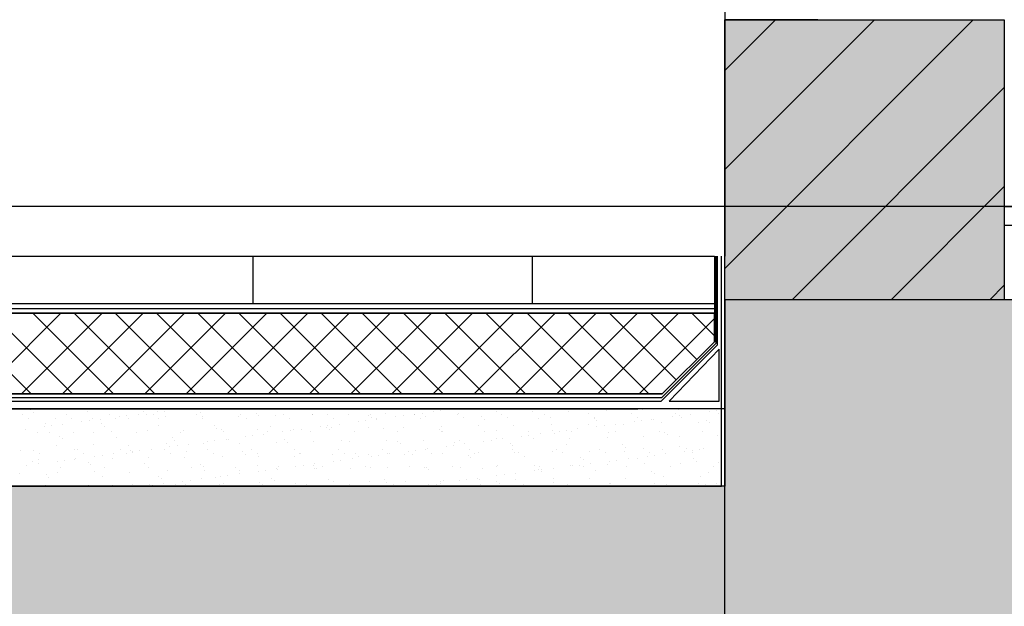
# Model space of a CAD drawing. Units: inches. Extents: x -23290 to 3628, y 18277 to 171457.
# Drawn here: x -18475 to -17418, y 136631 to 137260 of the extents above; entities that cross this region are included whole.
import ezdxf

# ---------------------------------------------------------------- set-up
doc = ezdxf.new("R2010")
doc.units = ezdxf.units.IN
doc.header["$MEASUREMENT"] = 0
doc.layers.add('freecads.com', color=7, linetype='Continuous')

msp = doc.modelspace()

# ---------------------------------------------------------------- hatches: boundary and pattern name
at = {"layer": 'freecads.com'}
h = msp.add_hatch(color=256, dxfattribs=at)
h.dxf.hatch_style = 1
h.paths.add_polyline_path([(-17418.4, 137259.6), (-17718.4, 137259.6), (-17718.4, 136959.4), (-17418.4, 136959.4)])
h = msp.add_hatch(color=256, dxfattribs=at)
h.dxf.hatch_style = 1
h.paths.add_polyline_path([(-15378.3, 136559.4), (-14978.3, 136559.4), (-14978.3, 136959.4), (-17718.4, 136959.4), (-17718.4, 136759.6), (-19478.3, 136759.6), (-19478.3, 136509.6), (-17418.4, 136509.6), (-17418.4, 136559.4)])
h = msp.add_hatch(color=256, dxfattribs=at)
h.dxf.hatch_style = 1
h.paths.add_polyline_path([(-15378.3, 136559.4), (-14978.3, 136559.4), (-14978.3, 136959.4), (-17718.4, 136959.4), (-17718.4, 136559.4)])

# ---------------------------------------------------------------- linework, layer by layer
for p, q in [((-17718.4, 137273.4), (-17718.4, 137006.1)), ((-17718.4, 137259.6), (-17418.4, 137259.6)), ((-17718.4, 136959.4), (-17718.4, 137259.6)), ((-17618.4, 137259.6), (-17718.4, 137259.6)), ((-17718.4, 136959.4), (-17718.4, 137259.6)), ((-17718.4, 137259.6), (-17418.4, 137259.6)), ((-17718.4, 137205.2), (-17663.9, 137259.6)), ((-17718.4, 137099.1), (-17557.8, 137259.6)), ((-17718.4, 136993), (-17451.8, 137259.6)), ((-17418.4, 137259.6), (-17418.4, 136959.4)), ((-17645.9, 136959.4), (-17418.4, 137187)), ((-17539.9, 136959.4), (-17418.4, 137080.9)), ((-19467.1, 137006.1), (-17729.5, 137006.1)), ((-19467.1, 137006.1), (-17729.5, 137006.1)), ((-18224.6, 136955), (-18224.6, 137006.1)), ((-17924.6, 136955), (-17924.6, 137006.1)), ((-17729.5, 137006.1), (-17729.5, 136914.4)), ((-17729.5, 137006.1), (-17729.5, 136955)), ((-17726.2, 136911.1), (-17726.2, 137006.1)), ((-17433.8, 136959.4), (-17418.4, 136974.9)), ((-17811.8, 136955), (-19467.1, 136955)), ((-17729.5, 136955), (-19467.1, 136955)), ((-17729.5, 136955), (-19467.1, 136955)), ((-19467.1, 136950), (-17729.5, 136950)), ((-17418.4, 136959.4), (-17718.4, 136959.4)), ((-17718.4, 136959.4), (-17718.4, 136759.6)), ((-17418.4, 136959.4), (-17718.4, 136959.4)), ((-19467.1, 136945), (-17729.5, 136945)), ((-17729.5, 136945), (-19467.1, 136945)), ((-18462.6, 136858.4), (-18549.2, 136945)), ((-18517.4, 136858.4), (-18430.8, 136945)), ((-18418.4, 136858.4), (-18505, 136945)), ((-18473.2, 136858.4), (-18386.6, 136945)), ((-18374.2, 136858.4), (-18460.8, 136945)), ((-18429, 136858.4), (-18342.4, 136945)), ((-18330, 136858.4), (-18416.6, 136945)), ((-18384.8, 136858.4), (-18298.2, 136945)), ((-18285.8, 136858.4), (-18372.4, 136945)), ((-18340.6, 136858.4), (-18254, 136945)), ((-18241.6, 136858.4), (-18328.2, 136945)), ((-18296.4, 136858.4), (-18209.8, 136945)), ((-18197.4, 136858.4), (-18284, 136945)), ((-18252.3, 136858.4), (-18165.7, 136945)), ((-18153.2, 136858.4), (-18239.8, 136945)), ((-18208.1, 136858.4), (-18121.5, 136945)), ((-18109.1, 136858.4), (-18195.6, 136945)), ((-18163.9, 136858.4), (-18077.3, 136945)), ((-18064.9, 136858.4), (-18151.5, 136945)), ((-18119.7, 136858.4), (-18033.1, 136945)), ((-18020.7, 136858.4), (-18107.3, 136945)), ((-18075.5, 136858.4), (-17988.9, 136945)), ((-17976.5, 136858.4), (-18063.1, 136945)), ((-18031.3, 136858.4), (-17944.7, 136945)), ((-17932.3, 136858.4), (-18018.9, 136945)), ((-17987.1, 136858.4), (-17900.5, 136945)), ((-17888.1, 136858.4), (-17974.7, 136945)), ((-17942.9, 136858.4), (-17856.3, 136945)), ((-17843.9, 136858.4), (-17930.5, 136945)), ((-17898.7, 136858.4), (-17812.1, 136945)), ((-17799.7, 136858.4), (-17886.3, 136945)), ((-17854.5, 136858.4), (-17767.9, 136945)), ((-17770.5, 136873.4), (-17842.1, 136945)), ((-17810.3, 136858.4), (-17729.5, 136939.2)), ((-17748.4, 136895.5), (-17797.9, 136945)), ((-17729.5, 136920.8), (-17753.7, 136945)), ((-17729.5, 136914.4), (-17729.5, 136945)), ((-17786.7, 136850.6), (-17726.2, 136911.1)), ((-17729.5, 136914.4), (-17785.5, 136858.4)), ((-17785.5, 136858.4), (-17729.5, 136914.4)), ((-17724.5, 136906.5), (-17778.1, 136850.6)), ((-17724.5, 136850.6), (-17724.5, 136906.5)), ((-17785.5, 136858.4), (-19411.1, 136858.4)), ((-19411.1, 136858.4), (-17785.5, 136858.4)), ((-19409.9, 136850.6), (-17786.7, 136850.6)), ((-17778.1, 136850.6), (-17724.5, 136850.6)), ((-19478, 136842.6), (-17811.8, 136842.6)), ((-17722, 136842.6), (-19474.7, 136842.6)), ((-18472, 136835.9), (-18472, 136835.9)), ((-18463, 136841.3), (-18463, 136841.3)), ((-18460.3, 136838.8), (-18460.3, 136838.8)), ((-18425.2, 136836), (-18425.2, 136836)), ((-18402.1, 136840), (-18402.1, 136840)), ((-18378.5, 136836.1), (-18378.5, 136836.1)), ((-18367.9, 136833.8), (-18367.9, 136833.8)), ((-18360.1, 136834.8), (-18360.1, 136834.8)), ((-18347.9, 136836.4), (-18347.9, 136836.4)), ((-18342.1, 136839.4), (-18342.1, 136839.4)), ((-18339.3, 136836.9), (-18339.3, 136836.9)), ((-18331.8, 136836.1), (-18331.8, 136836.1)), ((-18327.5, 136839.1), (-18327.5, 136839.1)), ((-18319.7, 136840.1), (-18319.7, 136840.1)), ((-18318.2, 136833.9), (-18318.2, 136833.9)), ((-18307.5, 136841.7), (-18307.5, 136841.7)), ((-18285.1, 136836.2), (-18285.1, 136836.2)), ((-18281.2, 136838.1), (-18281.2, 136838.1)), ((-18278.9, 136834.4), (-18278.9, 136834.4)), ((-18240.6, 136834.2), (-18240.6, 136834.2)), ((-18238.4, 136836.3), (-18238.4, 136836.3)), ((-18221.2, 136837.6), (-18221.2, 136837.6)), ((-18218.4, 136835.1), (-18218.4, 136835.1)), ((-18200.1, 136835.6), (-18200.1, 136835.6)), ((-18191.7, 136836.4), (-18191.7, 136836.4)), ((-18160.8, 136836.1), (-18160.8, 136836.1)), ((-18160.3, 136836.3), (-18160.3, 136836.3)), ((-18145, 136836.5), (-18145, 136836.5)), ((-18122.4, 136836), (-18122.4, 136836)), ((-18100.3, 136835.8), (-18100.3, 136835.8)), ((-18098.3, 136836.6), (-18098.3, 136836.6)), ((-18081.9, 136837.4), (-18081.9, 136837.4)), ((-18071.4, 136834), (-18071.4, 136834)), ((-18063.6, 136835), (-18063.6, 136835)), ((-18051.5, 136836.6), (-18051.5, 136836.6)), ((-18051.4, 136836.6), (-18051.4, 136836.6)), ((-18042.6, 136837.9), (-18042.6, 136837.9)), ((-18039.3, 136834.4), (-18039.3, 136834.4)), ((-18031, 136839.3), (-18031, 136839.3)), ((-18023.2, 136840.3), (-18023.2, 136840.3)), ((-18011, 136841.9), (-18011, 136841.9)), ((-18004.8, 136836.7), (-18004.8, 136836.7)), ((-18004.3, 136837.7), (-18004.3, 136837.7)), ((-17979.3, 136833.9), (-17979.3, 136833.9)), ((-17963.8, 136839.2), (-17963.8, 136839.2)), ((-17958.1, 136836.8), (-17958.1, 136836.8)), ((-17924.5, 136839.7), (-17924.5, 136839.7)), ((-17911.4, 136836.9), (-17911.4, 136836.9)), ((-17886.1, 136839.5), (-17886.1, 136839.5)), ((-17864.7, 136837), (-17864.7, 136837)), ((-17845.6, 136841), (-17845.6, 136841)), ((-17818, 136837.1), (-17818, 136837.1)), ((-17718.7, 136842.6), (-17811.8, 136842.6)), ((-17806.3, 136841.5), (-17806.3, 136841.5)), ((-17774.9, 136834.2), (-17774.9, 136834.2)), ((-17771.3, 136837.2), (-17771.3, 136837.2)), ((-17768, 136841.3), (-17768, 136841.3)), ((-17767.1, 136835.2), (-17767.1, 136835.2)), ((-17754.9, 136836.8), (-17754.9, 136836.8)), ((-17734.6, 136839.5), (-17734.6, 136839.5)), ((-17726.8, 136840.5), (-17726.8, 136840.5)), ((-17724.6, 136837.2), (-17724.6, 136837.2)), ((-17722, 136759.6), (-17722, 136842.6)), ((-18465.6, 136831.9), (-18465.6, 136831.9)), ((-18448.6, 136823.2), (-18448.6, 136823.2)), ((-18447.2, 136826.8), (-18447.2, 136826.8)), ((-18440.8, 136824.2), (-18440.8, 136824.2)), ((-18436.4, 136832.1), (-18436.4, 136832.1)), ((-18428.6, 136825.8), (-18428.6, 136825.8)), ((-18418.9, 136831.9), (-18418.9, 136831.9)), ((-18408.2, 136828.5), (-18408.2, 136828.5)), ((-18400.4, 136829.5), (-18400.4, 136829.5)), ((-18397.1, 136832.6), (-18397.1, 136832.6)), ((-18388.2, 136831.1), (-18388.2, 136831.1)), ((-18387.2, 136826.3), (-18387.2, 136826.3)), ((-18384.4, 136823.7), (-18384.4, 136823.7)), ((-18372.2, 136832), (-18372.2, 136832)), ((-18358.7, 136832.4), (-18358.7, 136832.4)), ((-18326.3, 136825), (-18326.3, 136825)), ((-18325.5, 136832.1), (-18325.5, 136832.1)), ((-18278.8, 136832.2), (-18278.8, 136832.2)), ((-18266.3, 136824.4), (-18266.3, 136824.4)), ((-18232.1, 136832.3), (-18232.1, 136832.3)), ((-18205.4, 136823.1), (-18205.4, 136823.1)), ((-18185.4, 136832.4), (-18185.4, 136832.4)), ((-18152.2, 136823.4), (-18152.2, 136823.4)), ((-18144.3, 136824.4), (-18144.3, 136824.4)), ((-18138.6, 136832.4), (-18138.6, 136832.4)), ((-18132.2, 136826), (-18132.2, 136826)), ((-18111.8, 136828.7), (-18111.8, 136828.7)), ((-18104, 136829.7), (-18104, 136829.7)), ((-18097.5, 136833.2), (-18097.5, 136833.2)), ((-18091.9, 136832.5), (-18091.9, 136832.5)), ((-18091.8, 136831.3), (-18091.8, 136831.3)), ((-18045.2, 136832.6), (-18045.2, 136832.6)), ((-18022.4, 136823.9), (-18022.4, 136823.9)), ((-17998.5, 136832.7), (-17998.5, 136832.7)), ((-17983.1, 136824.4), (-17983.1, 136824.4)), ((-17976.6, 136831.4), (-17976.6, 136831.4)), ((-17951.8, 136832.8), (-17951.8, 136832.8)), ((-17944.7, 136824.2), (-17944.7, 136824.2)), ((-17918.4, 136832.6), (-17918.4, 136832.6)), ((-17905.1, 136832.9), (-17905.1, 136832.9)), ((-17904.2, 136825.6), (-17904.2, 136825.6)), ((-17864.9, 136826.1), (-17864.9, 136826.1)), ((-17858.4, 136833), (-17858.4, 136833)), ((-17858.4, 136832.1), (-17858.4, 136832.1)), ((-17855.7, 136823.6), (-17855.7, 136823.6)), ((-17855.6, 136829.5), (-17855.6, 136829.5)), ((-17847.9, 136824.6), (-17847.9, 136824.6)), ((-17835.7, 136826.2), (-17835.7, 136826.2)), ((-17826.6, 136826), (-17826.6, 136826)), ((-17815.3, 136828.9), (-17815.3, 136828.9)), ((-17811.7, 136833), (-17811.7, 136833)), ((-17807.5, 136829.9), (-17807.5, 136829.9)), ((-17797.5, 136830.7), (-17797.5, 136830.7)), ((-17795.3, 136831.5), (-17795.3, 136831.5)), ((-17786.1, 136827.4), (-17786.1, 136827.4)), ((-17764.9, 136833.1), (-17764.9, 136833.1)), ((-17746.8, 136827.9), (-17746.8, 136827.9)), ((-17737.5, 136830.2), (-17737.5, 136830.2)), ((-17734.7, 136827.7), (-17734.7, 136827.7)), ((-18469, 136820.5), (-18469, 136820.5)), ((-18455.7, 136817.3), (-18455.7, 136817.3)), ((-18442.9, 136817.3), (-18442.9, 136817.3)), ((-18432.3, 136813.1), (-18432.3, 136813.1)), ((-18417.3, 136817.1), (-18417.3, 136817.1)), ((-18396.1, 136817.4), (-18396.1, 136817.4)), ((-18376.8, 136818.5), (-18376.8, 136818.5)), ((-18349.4, 136817.5), (-18349.4, 136817.5)), ((-18337.5, 136819), (-18337.5, 136819)), ((-18302.7, 136817.6), (-18302.7, 136817.6)), ((-18299.2, 136818.8), (-18299.2, 136818.8)), ((-18263.5, 136821.9), (-18263.5, 136821.9)), ((-18258.7, 136820.3), (-18258.7, 136820.3)), ((-18256, 136817.7), (-18256, 136817.7)), ((-18232.9, 136812.7), (-18232.9, 136812.7)), ((-18225.1, 136813.8), (-18225.1, 136813.8)), ((-18219.4, 136820.8), (-18219.4, 136820.8)), ((-18212.9, 136815.4), (-18212.9, 136815.4)), ((-18209.3, 136817.8), (-18209.3, 136817.8)), ((-18192.5, 136818), (-18192.5, 136818)), ((-18184.7, 136819.1), (-18184.7, 136819.1)), ((-18181, 136820.6), (-18181, 136820.6)), ((-18172.5, 136820.7), (-18172.5, 136820.7)), ((-18162.6, 136817.9), (-18162.6, 136817.9)), ((-18145.3, 136822.6), (-18145.3, 136822.6)), ((-18142.6, 136820.1), (-18142.6, 136820.1)), ((-18140.5, 136822.1), (-18140.5, 136822.1)), ((-18115.9, 136817.9), (-18115.9, 136817.9)), ((-18101.2, 136822.6), (-18101.2, 136822.6)), ((-18084.4, 136821.3), (-18084.4, 136821.3)), ((-18069.2, 136818), (-18069.2, 136818)), ((-18062.9, 136822.4), (-18062.9, 136822.4)), ((-18024.4, 136820.8), (-18024.4, 136820.8)), ((-18022.4, 136818.1), (-18022.4, 136818.1)), ((-18021.7, 136818.2), (-18021.7, 136818.2)), ((-17975.7, 136818.2), (-17975.7, 136818.2)), ((-17963.5, 136819.4), (-17963.5, 136819.4)), ((-17936.4, 136812.9), (-17936.4, 136812.9)), ((-17929, 136818.3), (-17929, 136818.3)), ((-17928.6, 136813.9), (-17928.6, 136813.9)), ((-17916.4, 136815.6), (-17916.4, 136815.6)), ((-17903.5, 136818.9), (-17903.5, 136818.9)), ((-17900.7, 136816.4), (-17900.7, 136816.4)), ((-17896.1, 136818.2), (-17896.1, 136818.2)), ((-17888.3, 136819.3), (-17888.3, 136819.3)), ((-17882.3, 136818.4), (-17882.3, 136818.4)), ((-17876.1, 136820.9), (-17876.1, 136820.9)), ((-17842.6, 136817.6), (-17842.6, 136817.6)), ((-17835.6, 136818.4), (-17835.6, 136818.4)), ((-17805.4, 136812.6), (-17805.4, 136812.6)), ((-17788.9, 136818.5), (-17788.9, 136818.5)), ((-17782.6, 136817.1), (-17782.6, 136817.1)), ((-17779.8, 136814.5), (-17779.8, 136814.5)), ((-17767, 136812.4), (-17767, 136812.4)), ((-17742.2, 136818.6), (-17742.2, 136818.6)), ((-17726.5, 136813.9), (-17726.5, 136813.9)), ((-18435.4, 136803.2), (-18435.4, 136803.2)), ((-18429.5, 136810.6), (-18429.5, 136810.6)), ((-18396.1, 136803.7), (-18396.1, 136803.7)), ((-18371.4, 136811.8), (-18371.4, 136811.8)), ((-18357.8, 136803.5), (-18357.8, 136803.5)), ((-18317.3, 136805), (-18317.3, 136805)), ((-18313.7, 136802.1), (-18313.7, 136802.1)), ((-18311.4, 136811.3), (-18311.4, 136811.3)), ((-18308.6, 136808.7), (-18308.6, 136808.7)), ((-18305.9, 136803.1), (-18305.9, 136803.1)), ((-18293.7, 136804.7), (-18293.7, 136804.7)), ((-18278, 136805.5), (-18278, 136805.5)), ((-18273.3, 136807.4), (-18273.3, 136807.4)), ((-18265.5, 136808.4), (-18265.5, 136808.4)), ((-18253.3, 136810), (-18253.3, 136810)), ((-18250.5, 136809.9), (-18250.5, 136809.9)), ((-18239.6, 136805.3), (-18239.6, 136805.3)), ((-18199.1, 136806.7), (-18199.1, 136806.7)), ((-18190.4, 136809.4), (-18190.4, 136809.4)), ((-18187.7, 136806.9), (-18187.7, 136806.9)), ((-18159.8, 136807.2), (-18159.8, 136807.2)), ((-18129.5, 136808.1), (-18129.5, 136808.1)), ((-18121.5, 136807.1), (-18121.5, 136807.1)), ((-18081, 136808.5), (-18081, 136808.5)), ((-18069.5, 136807.6), (-18069.5, 136807.6)), ((-18066.7, 136805.1), (-18066.7, 136805.1)), ((-18041.7, 136809), (-18041.7, 136809)), ((-18017.2, 136802.3), (-18017.2, 136802.3)), ((-18009.4, 136803.3), (-18009.4, 136803.3)), ((-18008.6, 136806.3), (-18008.6, 136806.3)), ((-18003.3, 136808.8), (-18003.3, 136808.8)), ((-17997.2, 136804.9), (-17997.2, 136804.9)), ((-17976.8, 136807.6), (-17976.8, 136807.6)), ((-17969, 136808.6), (-17969, 136808.6)), ((-17962.8, 136810.3), (-17962.8, 136810.3)), ((-17956.8, 136810.2), (-17956.8, 136810.2)), ((-17948.6, 136805.7), (-17948.6, 136805.7)), ((-17945.8, 136803.2), (-17945.8, 136803.2)), ((-17923.5, 136810.8), (-17923.5, 136810.8)), ((-17887.7, 136804.4), (-17887.7, 136804.4)), ((-17885.2, 136810.6), (-17885.2, 136810.6)), ((-17844.7, 136812.1), (-17844.7, 136812.1)), ((-17827.7, 136803.9), (-17827.7, 136803.9)), ((-17766.7, 136802.6), (-17766.7, 136802.6)), ((-18474.6, 136797.4), (-18474.6, 136797.4)), ((-18459.8, 136798.3), (-18459.8, 136798.3)), ((-18453.5, 136794.3), (-18453.5, 136794.3)), ((-18416.5, 136798.6), (-18416.5, 136798.6)), ((-18413.1, 136798.4), (-18413.1, 136798.4)), ((-18406.8, 136794.4), (-18406.8, 136794.4)), ((-18394.4, 136791.5), (-18394.4, 136791.5)), ((-18386.6, 136792.5), (-18386.6, 136792.5)), ((-18374.4, 136794.1), (-18374.4, 136794.1)), ((-18366.4, 136798.5), (-18366.4, 136798.5)), ((-18360.1, 136794.5), (-18360.1, 136794.5)), ((-18356.5, 136798.1), (-18356.5, 136798.1)), ((-18354, 136796.8), (-18354, 136796.8)), ((-18353.7, 136795.6), (-18353.7, 136795.6)), ((-18346.2, 136797.8), (-18346.2, 136797.8)), ((-18334, 136799.4), (-18334, 136799.4)), ((-18319.7, 136798.6), (-18319.7, 136798.6)), ((-18313.4, 136794.5), (-18313.4, 136794.5)), ((-18295.6, 136796.8), (-18295.6, 136796.8)), ((-18273, 136798.7), (-18273, 136798.7)), ((-18266.7, 136794.6), (-18266.7, 136794.6)), ((-18257.7, 136791.4), (-18257.7, 136791.4)), ((-18235.5, 136796.3), (-18235.5, 136796.3)), ((-18232.8, 136793.7), (-18232.8, 136793.7)), ((-18226.3, 136798.7), (-18226.3, 136798.7)), ((-18219.9, 136794.7), (-18219.9, 136794.7)), ((-18218.4, 136791.9), (-18218.4, 136791.9)), ((-18180.1, 136791.7), (-18180.1, 136791.7)), ((-18179.6, 136798.8), (-18179.6, 136798.8)), ((-18174.6, 136794.9), (-18174.6, 136794.9)), ((-18173.2, 136794.8), (-18173.2, 136794.8)), ((-18139.6, 136793.2), (-18139.6, 136793.2)), ((-18132.9, 136798.9), (-18132.9, 136798.9)), ((-18126.5, 136794.9), (-18126.5, 136794.9)), ((-18114.6, 136794.4), (-18114.6, 136794.4)), ((-18111.8, 136791.9), (-18111.8, 136791.9)), ((-18100.3, 136793.7), (-18100.3, 136793.7)), ((-18097.9, 136791.7), (-18097.9, 136791.7)), ((-18090.1, 136792.7), (-18090.1, 136792.7)), ((-18086.1, 136799), (-18086.1, 136799)), ((-18079.8, 136795), (-18079.8, 136795)), ((-18077.9, 136794.3), (-18077.9, 136794.3)), ((-18061.9, 136793.5), (-18061.9, 136793.5)), ((-18057.6, 136797), (-18057.6, 136797)), ((-18053.7, 136793.1), (-18053.7, 136793.1)), ((-18049.8, 136798), (-18049.8, 136798)), ((-18039.4, 136799.1), (-18039.4, 136799.1)), ((-18037.6, 136799.6), (-18037.6, 136799.6)), ((-18033.1, 136795.1), (-18033.1, 136795.1)), ((-18021.4, 136795), (-18021.4, 136795)), ((-17993.7, 136792.6), (-17993.7, 136792.6)), ((-17992.7, 136799.2), (-17992.7, 136799.2)), ((-17986.4, 136795.1), (-17986.4, 136795.1)), ((-17982.1, 136795.5), (-17982.1, 136795.5)), ((-17946, 136799.3), (-17946, 136799.3)), ((-17943.8, 136795.3), (-17943.8, 136795.3)), ((-17939.7, 136795.2), (-17939.7, 136795.2)), ((-17932.8, 136791.3), (-17932.8, 136791.3)), ((-17903.3, 136796.7), (-17903.3, 136796.7)), ((-17899.3, 136799.3), (-17899.3, 136799.3)), ((-17893, 136795.3), (-17893, 136795.3)), ((-17864, 136797.2), (-17864, 136797.2)), ((-17852.6, 136799.4), (-17852.6, 136799.4)), ((-17846.3, 136795.4), (-17846.3, 136795.4)), ((-17825.6, 136797.1), (-17825.6, 136797.1)), ((-17824.9, 136801.4), (-17824.9, 136801.4)), ((-17805.9, 136799.5), (-17805.9, 136799.5)), ((-17801.5, 136791.9), (-17801.5, 136791.9)), ((-17799.5, 136795.5), (-17799.5, 136795.5)), ((-17793.7, 136792.9), (-17793.7, 136792.9)), ((-17785.1, 136798.5), (-17785.1, 136798.5)), ((-17781.5, 136794.5), (-17781.5, 136794.5)), ((-17761.1, 136797.2), (-17761.1, 136797.2)), ((-17759.2, 136799.6), (-17759.2, 136799.6)), ((-17753.3, 136798.2), (-17753.3, 136798.2)), ((-17752.8, 136795.6), (-17752.8, 136795.6)), ((-17745.9, 136799), (-17745.9, 136799)), ((-17741.1, 136799.8), (-17741.1, 136799.8)), ((-18467.4, 136781.9), (-18467.4, 136781.9)), ((-18461.6, 136785.5), (-18461.6, 136785.5)), ((-18455.2, 136783.5), (-18455.2, 136783.5)), ((-18454.7, 136788.4), (-18454.7, 136788.4)), ((-18434.8, 136786.2), (-18434.8, 136786.2)), ((-18427, 136787.2), (-18427, 136787.2)), ((-18416.4, 136788.2), (-18416.4, 136788.2)), ((-18414.8, 136788.8), (-18414.8, 136788.8)), ((-18401.5, 136784.9), (-18401.5, 136784.9)), ((-18398.8, 136782.4), (-18398.8, 136782.4)), ((-18375.9, 136789.6), (-18375.9, 136789.6)), ((-18340.6, 136783.6), (-18340.6, 136783.6)), ((-18336.6, 136790.1), (-18336.6, 136790.1)), ((-18298.2, 136789.9), (-18298.2, 136789.9)), ((-18280.6, 136783.1), (-18280.6, 136783.1)), ((-18219.7, 136781.8), (-18219.7, 136781.8)), ((-18178.7, 136781), (-18178.7, 136781)), ((-18170.9, 136782.1), (-18170.9, 136782.1)), ((-18159.7, 136781.3), (-18159.7, 136781.3)), ((-18158.7, 136783.7), (-18158.7, 136783.7)), ((-18138.3, 136786.3), (-18138.3, 136786.3)), ((-18130.5, 136787.4), (-18130.5, 136787.4)), ((-18118.3, 136789), (-18118.3, 136789)), ((-17990.9, 136790), (-17990.9, 136790)), ((-17961.9, 136781.4), (-17961.9, 136781.4)), ((-17922.6, 136781.9), (-17922.6, 136781.9)), ((-17916.9, 136780.7), (-17916.9, 136780.7)), ((-17884.2, 136781.7), (-17884.2, 136781.7)), ((-17882.2, 136781.2), (-17882.2, 136781.2)), ((-17874.4, 136782.2), (-17874.4, 136782.2)), ((-17872.7, 136790.7), (-17872.7, 136790.7)), ((-17870.2, 136780.8), (-17870.2, 136780.8)), ((-17870, 136788.2), (-17870, 136788.2)), ((-17862.2, 136783.9), (-17862.2, 136783.9)), ((-17843.7, 136783.2), (-17843.7, 136783.2)), ((-17841.9, 136786.5), (-17841.9, 136786.5)), ((-17834.1, 136787.6), (-17834.1, 136787.6)), ((-17823.5, 136780.9), (-17823.5, 136780.9)), ((-17821.9, 136789.2), (-17821.9, 136789.2)), ((-17811.8, 136789.4), (-17811.8, 136789.4)), ((-17804.5, 136783.7), (-17804.5, 136783.7)), ((-17776.8, 136781), (-17776.8, 136781)), ((-17766.1, 136783.5), (-17766.1, 136783.5)), ((-17751.8, 136788.9), (-17751.8, 136788.9)), ((-17749.1, 136786.4), (-17749.1, 136786.4)), ((-17730.1, 136781.1), (-17730.1, 136781.1)), ((-17725.6, 136784.9), (-17725.6, 136784.9)), ((-18475, 136772.8), (-18475, 136772.8)), ((-18446.6, 136771.8), (-18446.6, 136771.8)), ((-18434.5, 136774.3), (-18434.5, 136774.3)), ((-18430.7, 136779.8), (-18430.7, 136779.8)), ((-18395.2, 136774.8), (-18395.2, 136774.8)), ((-18385.7, 136770.4), (-18385.7, 136770.4)), ((-18384, 136779.9), (-18384, 136779.9)), ((-18356.8, 136774.6), (-18356.8, 136774.6)), ((-18337.3, 136780), (-18337.3, 136780)), ((-18316.3, 136776.1), (-18316.3, 136776.1)), ((-18290.6, 136780), (-18290.6, 136780)), ((-18277.9, 136780.6), (-18277.9, 136780.6)), ((-18277, 136776.6), (-18277, 136776.6)), ((-18259.5, 136770.4), (-18259.5, 136770.4)), ((-18251.6, 136771.4), (-18251.6, 136771.4)), ((-18243.9, 136780.1), (-18243.9, 136780.1)), ((-18239.5, 136773), (-18239.5, 136773)), ((-18238.7, 136776.4), (-18238.7, 136776.4)), ((-18219.1, 136775.7), (-18219.1, 136775.7)), ((-18211.3, 136776.7), (-18211.3, 136776.7)), ((-18199.1, 136778.3), (-18199.1, 136778.3)), ((-18198.2, 136777.8), (-18198.2, 136777.8)), ((-18197.2, 136780.2), (-18197.2, 136780.2)), ((-18158.9, 136778.3), (-18158.9, 136778.3)), ((-18156.9, 136778.7), (-18156.9, 136778.7)), ((-18150.5, 136780.3), (-18150.5, 136780.3)), ((-18120.5, 136778.2), (-18120.5, 136778.2)), ((-18103.8, 136780.4), (-18103.8, 136780.4)), ((-18098.8, 136779.9), (-18098.8, 136779.9)), ((-18080, 136779.6), (-18080, 136779.6)), ((-18057, 136780.5), (-18057, 136780.5)), ((-18040.8, 136780.1), (-18040.8, 136780.1)), ((-18038.8, 136779.4), (-18038.8, 136779.4)), ((-18036, 136776.9), (-18036, 136776.9)), ((-18010.3, 136780.5), (-18010.3, 136780.5)), ((-18002.4, 136779.9), (-18002.4, 136779.9)), ((-17977.9, 136778.1), (-17977.9, 136778.1)), ((-17963.6, 136780.6), (-17963.6, 136780.6)), ((-17963, 136770.6), (-17963, 136770.6)), ((-17955.2, 136771.6), (-17955.2, 136771.6)), ((-17943, 136773.2), (-17943, 136773.2)), ((-17922.6, 136775.9), (-17922.6, 136775.9)), ((-17917.8, 136777.6), (-17917.8, 136777.6)), ((-17915.1, 136775), (-17915.1, 136775)), ((-17914.8, 136776.9), (-17914.8, 136776.9)), ((-17902.6, 136778.5), (-17902.6, 136778.5)), ((-17856.9, 136776.2), (-17856.9, 136776.2)), ((-17796.9, 136775.7), (-17796.9, 136775.7)), ((-17794.1, 136773.2), (-17794.1, 136773.2)), ((-17744.9, 136770.1), (-17744.9, 136770.1)), ((-17736, 136774.4), (-17736, 136774.4)), ((-19474.7, 136759.6), (-17722, 136759.6)), ((-18447.7, 136760.8), (-18447.7, 136760.8)), ((-18443.9, 136769.2), (-18443.9, 136769.2)), ((-18401, 136760.8), (-18401, 136760.8)), ((-18374.9, 136760.7), (-18374.9, 136760.7)), ((-18354.3, 136760.9), (-18354.3, 136760.9)), ((-18340.2, 136759.8), (-18340.2, 136759.8)), ((-18335.7, 136761.2), (-18335.7, 136761.2)), ((-18332.4, 136760.8), (-18332.4, 136760.8)), ((-18325.7, 136769.9), (-18325.7, 136769.9)), ((-18322.9, 136767.4), (-18322.9, 136767.4)), ((-18320.2, 136762.4), (-18320.2, 136762.4)), ((-18307.6, 136761), (-18307.6, 136761)), ((-18299.8, 136765.1), (-18299.8, 136765.1)), ((-18297.3, 136761), (-18297.3, 136761)), ((-18292, 136766.1), (-18292, 136766.1)), ((-18279.8, 136767.7), (-18279.8, 136767.7)), ((-18264.8, 136768.6), (-18264.8, 136768.6)), ((-18260.9, 136761.1), (-18260.9, 136761.1)), ((-18256.8, 136762.5), (-18256.8, 136762.5)), ((-18217.5, 136763), (-18217.5, 136763)), ((-18214.2, 136761.2), (-18214.2, 136761.2)), ((-18204.8, 136768.1), (-18204.8, 136768.1)), ((-18202, 136765.6), (-18202, 136765.6)), ((-18179.1, 136762.8), (-18179.1, 136762.8)), ((-18167.4, 136761.3), (-18167.4, 136761.3)), ((-18143.9, 136766.8), (-18143.9, 136766.8)), ((-18138.6, 136764.3), (-18138.6, 136764.3)), ((-18120.7, 136761.4), (-18120.7, 136761.4)), ((-18099.4, 136764.8), (-18099.4, 136764.8)), ((-18083.9, 136766.2), (-18083.9, 136766.2)), ((-18081.1, 136763.7), (-18081.1, 136763.7)), ((-18074, 136761.4), (-18074, 136761.4)), ((-18061, 136764.6), (-18061, 136764.6)), ((-18043.7, 136760), (-18043.7, 136760)), ((-18035.9, 136761), (-18035.9, 136761)), ((-18027.3, 136761.5), (-18027.3, 136761.5)), ((-18023.7, 136762.6), (-18023.7, 136762.6)), ((-18022.9, 136764.9), (-18022.9, 136764.9)), ((-18020.5, 136766.1), (-18020.5, 136766.1)), ((-18003.4, 136765.3), (-18003.4, 136765.3)), ((-17995.6, 136766.3), (-17995.6, 136766.3)), ((-17983.4, 136767.9), (-17983.4, 136767.9)), ((-17981.2, 136766.6), (-17981.2, 136766.6)), ((-17980.6, 136761.6), (-17980.6, 136761.6)), ((-17962.9, 136764.4), (-17962.9, 136764.4)), ((-17960.2, 136761.9), (-17960.2, 136761.9)), ((-17942.8, 136766.4), (-17942.8, 136766.4)), ((-17933.9, 136761.7), (-17933.9, 136761.7)), ((-17902.3, 136767.8), (-17902.3, 136767.8)), ((-17902, 136763.1), (-17902, 136763.1)), ((-17887.2, 136761.8), (-17887.2, 136761.8)), ((-17863.1, 136768.3), (-17863.1, 136768.3)), ((-17842, 136762.6), (-17842, 136762.6)), ((-17840.5, 136761.9), (-17840.5, 136761.9)), ((-17839.2, 136760), (-17839.2, 136760)), ((-17824.7, 136768.1), (-17824.7, 136768.1)), ((-17793.8, 136761.9), (-17793.8, 136761.9)), ((-17784.2, 136769.6), (-17784.2, 136769.6)), ((-17781.1, 136761.2), (-17781.1, 136761.2)), ((-17747.3, 136760.2), (-17747.3, 136760.2)), ((-17747, 136762), (-17747, 136762)), ((-17739.5, 136761.2), (-17739.5, 136761.2)), ((-17727.3, 136762.8), (-17727.3, 136762.8))]:
    msp.add_line(p, q, dxfattribs=at)
at = {"layer": 'freecads.com', "ltscale": 2}
msp.add_line((3628.2, 137059.4), (-22321.8, 137059.4), dxfattribs=at)
at = {"layer": 'freecads.com', "ltscale": 125}
for p, q in [((-17418.4, 137059.4), (-14978.3, 137059.4)), ((-17418.4, 137039.4), (-14978.3, 137039.4)), ((-17718.4, 136559.4), (-17718.4, 136959.4)), ((-14978.3, 136959.4), (-17718.4, 136959.4)), ((-17718.4, 136759.6), (-19478.3, 136759.6))]:
    msp.add_line(p, q, dxfattribs=at)
at = {"layer": 'freecads.com', "ltscale": 25}
for p, q in [((-17727.6, 136912.8), (-17727.6, 137006.1)), ((-17722, 136759.6), (-17722, 137006.1)), ((-17785.8, 136854.5), (-17727.6, 136912.8)), ((-19410.8, 136854.5), (-17785.8, 136854.5)), ((-19474.7, 136759.6), (-17722, 136759.6))]:
    msp.add_line(p, q, dxfattribs=at)

doc.saveas('drawing.dxf')
